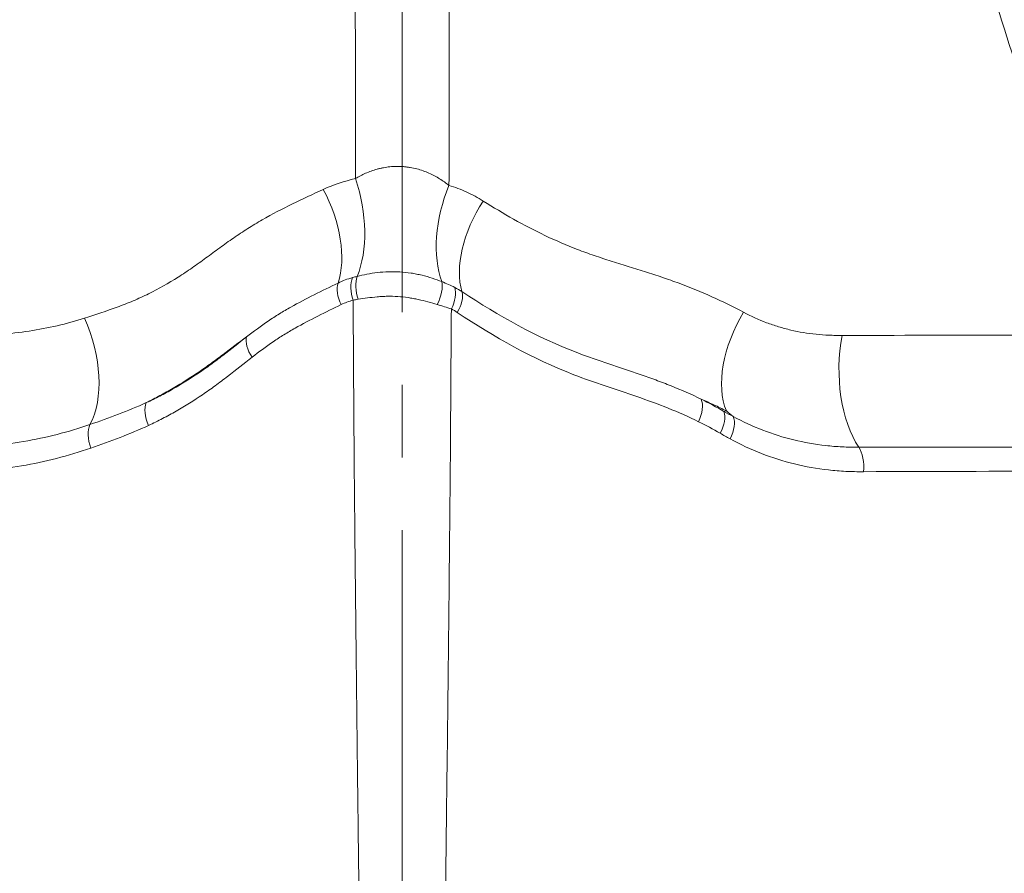
# Model space of a CAD drawing. Extents: x -82266 to -69628, y 18105 to 27015.
# Drawn here: x -79133 to -78875, y 23460 to 23684 of the extents above; entities that cross this region are included whole.
import ezdxf

# ---------------------------------------------------------------- set-up
doc = ezdxf.new("R2010")
doc.units = 0
doc.header["$MEASUREMENT"] = 0
doc.header["$PDMODE"] = 1
doc.linetypes.add('CENTER', pattern=[50.8, 31.75, -6.35, 6.35, -6.35])
doc.layers.get('0').update_dxf_attribs({"linetype": 'CONTINUOUS'})
doc.layers.get('DefPoints').update_dxf_attribs({"linetype": 'CONTINUOUS'})
for name, color, linetype, lineweight in [('FRAM3', 1, 'CONTINUOUS', 50), ('基準線', 6, 'CENTER', 18), ('外形線', 7, 'CONTINUOUS', 18), ('寸法線', 3, 'CONTINUOUS', 18)]:
    doc.layers.add(name, color=color, linetype=linetype, lineweight=lineweight)
doc.styles.get("Standard").update_dxf_attribs({"font": 'TXT.SHX', "bigfont": 'bigfont.shx'})
doc.dimstyles.new('30ベース', dxfattribs={"dimscale": 30, "dimtxt": 3, "dimasz": 3, "dimexe": 0, "dimexo": 1, "dimgap": 1, "dimtad": 3, "dimdec": 0, "dimdsep": 46, "dimtxsty": 'STANDARD', "dimblk": 'DOTSMALL', "dimcen": 0, "dimclrd": 256, "dimclre": 256, "dimclrt": 7, "dimadec": 3, "dimazin": 2, "dimtfac": 1, "dimtdec": 0, "dimtix": 1, "dimtmove": 2, "dimatfit": 2, "dimldrblk": 'OPEN', "dimfxl": 1, "dimtolj": 1, "dimlwd": -1, "dimlwe": -1, "dimarcsym": 0})

# ---------------------------------------------------------------- blocks, each defined once
blk = doc.blocks.new('_DotSmall')
at = {"layer": 'FRAM3', "color": 0, "const_width": 0.5}
blk.add_lwpolyline([(-0.0625, 0, 1), (0.0625, 0, 1)], format="xyb", close=True, dxfattribs=at)
blk = doc.blocks.new('*D9')
at = {"layer": 'DefPoints', "color": 0}
for p in [(-80075.69, 24582.71), (-79031.61, 24582.71), (-79576.42, 21102.94)]:
    blk.add_point(p, dxfattribs=at)
at = {"layer": '寸法線'}
for p, q in [((-79061.61, 24582.71), (-80075.69, 24582.71)), ((-80075.69, 21102.94), (-80075.69, 24582.71)), ((-79606.42, 21102.94), (-80075.69, 21102.94))]:
    blk.add_line(p, q, dxfattribs=at)
at = {"layer": '寸法線', "xscale": 90, "yscale": 90, "zscale": 90}
for p, rotation in [((-80075.69, 24582.71), 90), ((-80075.69, 21102.94), 270)]:
    blk.add_blockref('_DotSmall', p, dxfattribs=dict(at, rotation=rotation))
at = {"layer": '寸法線', "color": 7, "insert": (-80150.69, 22842.82), "char_height": 90, "attachment_point": 5, "rotation": 90}
blk.add_mtext('\\A1;(3480)', dxfattribs=at)
blk = doc.blocks.new('_OPEN')
at = {"color": 0, "linetype": 'ByBlock'}
for p, q in [((-1, 0.1667), (0, 0)), ((0, 0), (-1, -0.1667)), ((0, 0), (-1, 0))]:
    blk.add_line(p, q, dxfattribs=at)

msp = doc.modelspace()

# ---------------------------------------------------------------- linework, layer by layer
at = {"layer": '基準線', "ltscale": 3}
msp.add_line((-79032.59, 24159.595), (-79032.59, 20102.935), dxfattribs=at)
at = {"layer": '外形線', "extrusion": (1e-16, 0, -1)}
for centre, major_axis, ratio, start_param, end_param in [((-79057.065, 23634.219), (-5.465, 24.805), 0.5481027, 1.3706196, 2.4796939), ((-79065.49, 23631.339), (-10.976, 22.906), 0.5709464, 1.4966359, 2.6109137), ((-79025.712, 23610.786), (2.559, 5.811), 0.4370101, 0.5609293, 1.6632515), ((-79022.948, 23609.481), (2.913, 5.643), 0.5600772, 0.5086884, 1.5522463), ((-79021.401, 23608.569), (3.535, 5.275), 0.5557112, 0.4418247, 1.4883017), ((-79127.888, 23596.767), (-7.975, 24.116), 0.5709712, 1.3916068, 2.6482969), ((-78958.191, 23579.836), (2.808, 5.695), 0.5469243, 0.4431199, 1.5473095), ((-78952.51, 23576.793), (3.194, 5.488), 0.5435943, 0.4218506, 1.5084986), ((-78949.926, 23575.328), (3.066, 5.561), 0.5439251, 0.39813, 1.5206172), ((-78915, 23566.661), (-0.006, 6.35), 0.5099358, 0.6414372, 1.7817296)]:
    msp.add_ellipse(centre, major_axis=major_axis, ratio=ratio, start_param=start_param, end_param=end_param, dxfattribs=at)
at = {"layer": '外形線'}
for centre, major_axis, ratio, start_param, end_param in [((-79008.121, 23632.415), (7.653, 24.22), 0.5595453, 1.4185144, 2.5261438), ((-78999.155, 23628.211), (13.847, 21.293), 0.5754276, 1.5686086, 2.6919324), ((-79045.383, 23610.61), (-2.797, 5.701), 0.5601558, 0.5254448, 1.5624396), ((-79042.243, 23611.789), (-1.674, 6.125), 0.5548204, 0.633195, 1.6691382), ((-79041.231, 23612.062), (-1.639, 6.135), 0.5061722, 0.6385995, 1.6939737), ((-78931.081, 23598.34), (12.316, 22.214), 0.5862233, 1.5008384, 2.7059672), ((-79068.707, 23596.787), (-3.89, 5.019), 0.5446841, 0.379019, 1.4453279), ((-78905.336, 23592.11), (0, 25.4), 0.5090124, 1.2120169, 2.5006298), ((-79095.811, 23578.886), (-2.68, 5.757), 0.5481381, 0.4497869, 1.5632077), ((-79110.958, 23572.912), (-2.117, 5.987), 0.5443805, 0.4818784, 1.611865)]:
    msp.add_ellipse(centre, major_axis=major_axis, ratio=ratio, start_param=start_param, end_param=end_param, dxfattribs=at)
for points, knots in [([(-79044.827, 23642.087), (-79044.867, 23663.409), (-79044.886, 23684.949), (-79044.859, 23728.453), (-79044.814, 23750.417), (-79044.701, 23778.135), (-79044.676, 23783.689), (-79044.619, 23794.81), (-79044.587, 23800.378), (-79044.482, 23817.105), (-79044.399, 23828.286), (-79044.251, 23845.102), (-79044.198, 23850.714), (-79044.112, 23859.144), (-79044.067, 23863.362), (-79044.02, 23867.584), (-79043.988, 23870.4), (-79043.971, 23871.808), (-79043.808, 23884.481), (-79043.654, 23895.746), (-79043.49, 23907.009)], [0.01904788, 0.01904788, 0.01904788, 0.01904788, 0.08742074, 0.08742074, 0.1557936, 0.1557936, 0.17288681, 0.17288681, 0.18998003, 0.18998003, 0.22416646, 0.22416646, 0.24125968, 0.24125968, 0.24980628, 0.25407959, 0.25407959, 0.25835289, 0.25835289, 0.29253932, 0.29253932, 0.29253932, 0.29253932]), ([(-79021.68, 23906.401), (-79021.516, 23895.084), (-79021.362, 23883.767), (-79021.198, 23871.033), (-79021.182, 23869.618), (-79021.15, 23866.79), (-79021.103, 23862.549), (-79021.059, 23858.311), (-79020.973, 23849.843), (-79020.919, 23844.205), (-79020.772, 23827.312), (-79020.689, 23816.081), (-79020.585, 23799.28), (-79020.554, 23793.687), (-79020.498, 23782.516), (-79020.473, 23776.937), (-79020.361, 23749.101), (-79020.318, 23727.044), (-79020.294, 23683.359), (-79020.314, 23661.73), (-79020.355, 23640.322)], [0.0160727, 0.0160727, 0.0160727, 0.0160727, 0.05037209, 0.05037209, 0.05465951, 0.05465951, 0.05894693, 0.06752178, 0.06752178, 0.08467147, 0.08467147, 0.11897085, 0.11897085, 0.13612054, 0.13612054, 0.15327023, 0.15327023, 0.22186899, 0.22186899, 0.29046776, 0.29046776, 0.29046776, 0.29046776]), ([(-78846.43, 23601.127), (-78848.427, 23606.156), (-78850.398, 23611.223), (-78854.284, 23621.425), (-78856.199, 23626.562), (-78861.86, 23642.079), (-78865.522, 23652.567), (-78872.617, 23673.833), (-78876.05, 23684.611), (-78881.023, 23701.003), (-78882.652, 23706.505), (-78885.848, 23717.583), (-78887.417, 23723.163), (-78895.094, 23751.194), (-78900.708, 23774.081), (-78908.3, 23809.127), (-78910.693, 23820.929), (-78914.068, 23838.815), (-78915.158, 23844.809), (-78917.264, 23856.849), (-78918.28, 23862.891), (-78919.257, 23868.957)], [0.04105188, 0.04105188, 0.04105188, 0.04105188, 0.06021682, 0.06021682, 0.07938177, 0.07938177, 0.11771165, 0.11771165, 0.15604153, 0.15604153, 0.17520648, 0.17520648, 0.19437142, 0.19437142, 0.27103119, 0.27103119, 0.30936107, 0.30936107, 0.32852601, 0.32852601, 0.34769096, 0.34769096, 0.34769096, 0.34769096]), ([(-79044.827, 23642.087), (-79043.997, 23642.6), (-79043.119, 23643.071), (-79041.245, 23643.908), (-79040.25, 23644.275), (-79038.908, 23644.645), (-79038.633, 23644.715), (-79038.08, 23644.843), (-79037.801, 23644.902), (-79036.958, 23645.06), (-79036.387, 23645.143), (-79035.225, 23645.258), (-79034.632, 23645.291), (-79033.436, 23645.303), (-79032.84, 23645.282), (-79031.946, 23645.209), (-79031.647, 23645.179), (-79031.058, 23645.104), (-79030.767, 23645.061), (-79029.902, 23644.913), (-79029.337, 23644.79), (-79028.23, 23644.502), (-79027.687, 23644.335), (-79026.621, 23643.962), (-79026.102, 23643.757), (-79024.594, 23643.093), (-79023.665, 23642.594), (-79021.927, 23641.516), (-79021.117, 23640.936), (-79020.355, 23640.322)], [0, 0, 0, 0, 0.00351426, 0.00351426, 0.007028519, 0.007028519, 0.007907084, 0.007907084, 0.008785649, 0.008785649, 0.010542779, 0.010542779, 0.012299908, 0.012299908, 0.014057038, 0.014057038, 0.014935603, 0.014935603, 0.015814168, 0.015814168, 0.017571298, 0.017571298, 0.019328428, 0.019328428, 0.021085557, 0.021085557, 0.024599817, 0.024599817, 0.028114076, 0.028114076, 0.028114076, 0.028114076]), ([(-79020.355, 23640.322), (-79018.758, 23639.832), (-79017.211, 23639.248), (-79014.216, 23637.885), (-79012.77, 23637.107), (-79011.378, 23636.225)], [0, 0, 0, 0, 0.006006074, 0.006006074, 0.012012148, 0.012012148, 0.012012148, 0.012012148]), ([(-79115.761, 23605.546), (-79112.888, 23606.471), (-79110.024, 23607.412), (-79105.808, 23608.963), (-79104.417, 23609.504), (-79101.676, 23610.656), (-79100.327, 23611.27), (-79096.355, 23613.236), (-79093.793, 23614.697), (-79090.048, 23617.061), (-79088.817, 23617.88), (-79086.386, 23619.572), (-79085.184, 23620.443), (-79082.787, 23622.199), (-79081.592, 23623.084), (-79079.188, 23624.834), (-79077.979, 23625.7), (-79075.536, 23627.389), (-79074.301, 23628.212), (-79071.798, 23629.804), (-79070.529, 23630.573), (-79066.669, 23632.787), (-79064.025, 23634.147), (-79058.675, 23636.766), (-79055.968, 23638.024), (-79053.262, 23639.286)], [0, 0, 0, 0, 0.010894957, 0.010894957, 0.016342435, 0.016342435, 0.021789914, 0.021789914, 0.032684871, 0.032684871, 0.038132349, 0.038132349, 0.043579827, 0.043579827, 0.049027306, 0.049027306, 0.054474784, 0.054474784, 0.059922263, 0.059922263, 0.065369741, 0.065369741, 0.076264698, 0.076264698, 0.087159655, 0.087159655, 0.087159655, 0.087159655]), ([(-79011.378, 23636.225), (-79006.145, 23632.911), (-79000.784, 23629.865), (-78992.443, 23625.884), (-78989.612, 23624.656), (-78985.275, 23622.985), (-78983.814, 23622.459), (-78980.866, 23621.454), (-78979.381, 23620.972), (-78974.912, 23619.555), (-78971.918, 23618.644), (-78967.456, 23617.22), (-78965.974, 23616.736), (-78963.026, 23615.734), (-78961.561, 23615.215), (-78954.289, 23612.516), (-78948.636, 23610.027), (-78943.211, 23607.095)], [0, 0, 0, 0, 0.022599389, 0.022599389, 0.033899083, 0.033899083, 0.03954893, 0.03954893, 0.045198777, 0.045198777, 0.056498472, 0.056498472, 0.062148319, 0.062148319, 0.067798166, 0.067798166, 0.090397554, 0.090397554, 0.090397554, 0.090397554]), ([(-79044.398, 23616.494), (-79043.569, 23616.701), (-79042.714, 23616.892), (-79040.945, 23617.227), (-79040.031, 23617.371), (-79037.183, 23617.705), (-79035.232, 23617.782), (-79032.224, 23617.604), (-79031.24, 23617.498), (-79029.789, 23617.276), (-79029.31, 23617.192), (-79028.358, 23617.003), (-79027.886, 23616.898), (-79026.486, 23616.558), (-79025.587, 23616.301), (-79023.849, 23615.739), (-79023.008, 23615.435), (-79022.194, 23615.112)], [0, 0, 0, 0, 0.002977528, 0.002977528, 0.005955056, 0.005955056, 0.011910111, 0.011910111, 0.014887639, 0.014887639, 0.016376403, 0.016376403, 0.017865167, 0.017865167, 0.020842694, 0.020842694, 0.023820222, 0.023820222, 0.023820222, 0.023820222]), ([(-79073.332, 23600.666), (-79071.476, 23602.092), (-79069.6, 23603.479), (-79066.716, 23605.434), (-79065.743, 23606.065), (-79063.773, 23607.281), (-79062.774, 23607.865), (-79059.751, 23609.568), (-79057.699, 23610.639), (-79053.566, 23612.725), (-79051.485, 23613.74), (-79049.404, 23614.756)], [0, 0, 0, 0, 0.008381164, 0.008381164, 0.012571745, 0.012571745, 0.016762327, 0.016762327, 0.025143491, 0.025143491, 0.033524655, 0.033524655, 0.033524655, 0.033524655]), ([(-79016.952, 23612.497), (-79007.368, 23606.11), (-78997.364, 23600.541), (-78983.963, 23595.411), (-78981.241, 23594.471), (-78975.776, 23592.633), (-78973.033, 23591.735), (-78968.945, 23590.33), (-78967.586, 23589.851), (-78964.884, 23588.86), (-78963.541, 23588.346), (-78959.539, 23586.738), (-78956.907, 23585.582), (-78954.318, 23584.323)], [0, 0, 0, 0, 0.041345704, 0.041345704, 0.051682131, 0.051682131, 0.062018557, 0.062018557, 0.06718677, 0.06718677, 0.072354983, 0.072354983, 0.082691409, 0.082691409, 0.082691409, 0.082691409]), ([(-79048.6, 23609.091), (-79050.623, 23608.101), (-79052.649, 23607.112), (-79056.672, 23605.079), (-79058.67, 23604.035), (-79061.616, 23602.373), (-79062.59, 23601.802), (-79064.51, 23600.613), (-79065.458, 23599.995), (-79068.268, 23598.077), (-79070.097, 23596.714), (-79071.906, 23595.313)], [0, 0, 0, 0, 0.008140745, 0.008140745, 0.01628149, 0.01628149, 0.020351863, 0.020351863, 0.024422235, 0.024422235, 0.03256298, 0.03256298, 0.03256298, 0.03256298]), ([(-79042.621, 23361.866), (-79042.912, 23381.422), (-79043.199, 23401.299), (-79043.613, 23431.591), (-79043.749, 23441.767), (-79043.948, 23457.151), (-79044.013, 23462.298), (-79044.142, 23472.633), (-79044.206, 23477.822), (-79044.52, 23503.85), (-79044.755, 23524.893), (-79045.022, 23551.466), (-79045.074, 23556.795), (-79045.137, 23563.472), (-79045.15, 23564.808), (-79045.175, 23567.482), (-79045.181, 23568.819), (-79045.208, 23572.829), (-79045.296, 23586.197), (-79045.387, 23599.567), (-79045.461, 23610.263)], [0.02621558, 0.02621558, 0.02621558, 0.02621558, 0.09286568, 0.09286568, 0.12619072, 0.12619072, 0.14285324, 0.14285324, 0.15951577, 0.15951577, 0.22616586, 0.22616586, 0.24282838, 0.24282838, 0.24699401, 0.24699401, 0.25115964, 0.25115964, 0.2594909, 0.29281595, 0.29281595, 0.29281595, 0.29281595]), ([(-79023.42, 23609.136), (-79024.213, 23609.377), (-79025.023, 23609.608), (-79026.683, 23610.046), (-79027.531, 23610.252), (-79028.838, 23610.532), (-79029.28, 23610.621), (-79030.165, 23610.784), (-79030.61, 23610.858), (-79031.951, 23611.058), (-79032.855, 23611.158), (-79034.687, 23611.278), (-79035.593, 23611.295), (-79036.937, 23611.269), (-79037.383, 23611.251), (-79038.269, 23611.202), (-79038.711, 23611.169), (-79040.02, 23611.056), (-79040.868, 23610.958), (-79042.521, 23610.737), (-79043.326, 23610.615), (-79044.111, 23610.485)], [0, 0, 0, 0, 0.002727881, 0.002727881, 0.005455762, 0.005455762, 0.006819703, 0.006819703, 0.008183644, 0.008183644, 0.010911525, 0.010911525, 0.013639406, 0.013639406, 0.015003347, 0.015003347, 0.016367287, 0.016367287, 0.019095169, 0.019095169, 0.02182305, 0.02182305, 0.02182305, 0.02182305]), ([(-79019.734, 23607.955), (-79019.808, 23597.349), (-79019.879, 23586.743), (-79019.967, 23573.487), (-79019.985, 23570.836), (-79020.006, 23567.523), (-79020.01, 23566.86), (-79020.023, 23565.534), (-79020.041, 23563.546), (-79020.11, 23556.263), (-79020.175, 23549.662), (-79020.441, 23523.327), (-79020.675, 23502.471), (-79021.174, 23461.193), (-79021.439, 23440.862), (-79021.987, 23400.827), (-79022.271, 23381.121), (-79022.56, 23361.731)], [0.0165359, 0.0165359, 0.0165359, 0.0165359, 0.04962042, 0.04962042, 0.05789155, 0.05789155, 0.05995933, 0.05995933, 0.06202712, 0.06616268, 0.08270494, 0.08270494, 0.14887398, 0.14887398, 0.21504302, 0.21504302, 0.28121206, 0.28121206, 0.28121206, 0.28121206]), ([(-78955.01, 23578.434), (-78957.627, 23579.72), (-78960.288, 23580.895), (-78965.683, 23583.063), (-78968.42, 23584.049), (-78976.679, 23586.887), (-78982.248, 23588.628), (-78998.434, 23594.931), (-79008.523, 23600.581), (-79018.188, 23607.046)], [0, 0, 0, 0, 0.0104309, 0.0104309, 0.020861799, 0.020861799, 0.041723599, 0.041723599, 0.083447198, 0.083447198, 0.083447198, 0.083447198]), ([(-78943.211, 23607.095), (-78941.279, 23606.05), (-78939.275, 23605.143), (-78936.169, 23603.974), (-78935.116, 23603.616), (-78932.995, 23602.973), (-78931.925, 23602.686), (-78928.688, 23601.926), (-78926.491, 23601.557), (-78923.139, 23601.21), (-78922.012, 23601.13), (-78920.307, 23601.059), (-78919.737, 23601.043), (-78918.591, 23601.028), (-78918.016, 23601.028), (-78917.441, 23601.028)], [0, 0, 0, 0, 0.00811208, 0.00811208, 0.01216812, 0.01216812, 0.01622416, 0.01622416, 0.02433624, 0.02433624, 0.02839228, 0.02839228, 0.030420301, 0.030420301, 0.032448321, 0.032448321, 0.032448321, 0.032448321]), ([(-79145.494, 23601.025), (-79142.915, 23601.022), (-79140.353, 23601.112), (-79135.261, 23601.494), (-79132.749, 23601.783), (-79127.788, 23602.546), (-79125.34, 23603.02), (-79120.502, 23604.141), (-79118.113, 23604.788), (-79115.761, 23605.546)], [0.080367837, 0.080367837, 0.080367837, 0.080367837, 0.08933657, 0.08933657, 0.098305302, 0.098305302, 0.107274035, 0.107274035, 0.116242767, 0.116242767, 0.116242767, 0.116242767]), ([(-79073.332, 23600.666), (-79075.379, 23599.183), (-79077.417, 23597.613), (-79080.536, 23595.257), (-79081.586, 23594.472), (-79083.715, 23592.924), (-79084.791, 23592.167), (-79088.054, 23589.95), (-79090.278, 23588.541), (-79093.7, 23586.536), (-79094.856, 23585.886), (-79096.615, 23584.939), (-79097.207, 23584.627), (-79098.397, 23584.018), (-79098.995, 23583.721), (-79099.596, 23583.431)], [0.033470624, 0.033470624, 0.033470624, 0.033470624, 0.042879379, 0.042879379, 0.047583756, 0.047583756, 0.052288134, 0.052288134, 0.061696889, 0.061696889, 0.066401267, 0.066401267, 0.068753455, 0.068753455, 0.071105644, 0.071105644, 0.071105644, 0.071105644]), ([(-79099.596, 23583.431), (-79098.401, 23583.976), (-79097.222, 23584.544), (-79094.895, 23585.736), (-79093.746, 23586.359), (-79090.34, 23588.297), (-79088.122, 23589.682), (-79084.866, 23591.876), (-79083.793, 23592.628), (-79081.669, 23594.169), (-79080.618, 23594.96), (-79077.486, 23597.374), (-79075.423, 23599.038), (-79073.332, 23600.666)], [0, 0, 0, 0, 0.004714171, 0.004714171, 0.009428343, 0.009428343, 0.018856686, 0.018856686, 0.023570857, 0.023570857, 0.028285028, 0.028285028, 0.037713371, 0.037713371, 0.037713371, 0.037713371]), ([(-78917.441, 23601.028), (-78902.862, 23601.048), (-78888.282, 23601.068), (-78873.703, 23601.089), (-78868.123, 23601.097), (-78862.543, 23601.105), (-78856.964, 23601.112), (-78853.453, 23601.117), (-78849.941, 23601.122), (-78846.43, 23601.127)], [0, 0, 0, 0, 0.0508, 0.0508, 0.0508, 0.070240634, 0.070240634, 0.070240634, 0.082474304, 0.082474304, 0.082474304, 0.082474304]), ([(-79071.906, 23595.313), (-79074.051, 23593.653), (-79076.169, 23591.943), (-79079.395, 23589.454), (-79080.478, 23588.636), (-79082.669, 23587.041), (-79083.777, 23586.263), (-79087.136, 23583.988), (-79089.425, 23582.55), (-79092.942, 23580.53), (-79094.129, 23579.88), (-79096.534, 23578.631), (-79097.752, 23578.033), (-79098.987, 23577.46)], [0, 0, 0, 0, 0.009684504, 0.009684504, 0.014526757, 0.014526757, 0.019369009, 0.019369009, 0.029053513, 0.029053513, 0.033895766, 0.033895766, 0.038738018, 0.038738018, 0.038738018, 0.038738018]), ([(-78947.742, 23581.246), (-78948.28, 23581.524), (-78948.819, 23581.793), (-78949.905, 23582.324), (-78950.451, 23582.585), (-78952.095, 23583.353), (-78953.202, 23583.847), (-78954.318, 23584.323)], [0, 0, 0, 0, 0.0023184373, 0.0023184373, 0.0046368746, 0.0046368746, 0.0092737493, 0.0092737493, 0.0092737493, 0.0092737493]), ([(-78945.927, 23579.807), (-78943.433, 23578.444), (-78940.858, 23577.25), (-78935.552, 23575.196), (-78932.851, 23574.346), (-78927.357, 23572.997), (-78924.564, 23572.498), (-78920.304, 23572.02), (-78918.872, 23571.906), (-78916.707, 23571.802), (-78915.982, 23571.779), (-78914.528, 23571.752), (-78913.798, 23571.75), (-78913.067, 23571.751)], [0, 0, 0, 0, 0.010194446, 0.010194446, 0.020388893, 0.020388893, 0.030583339, 0.030583339, 0.035680563, 0.035680563, 0.038229174, 0.038229174, 0.040777786, 0.040777786, 0.040777786, 0.040777786]), ([(-79149.871, 23571.749), (-79146.783, 23571.747), (-79143.728, 23571.871), (-79137.681, 23572.374), (-79134.69, 23572.753), (-79128.771, 23573.753), (-79125.842, 23574.373), (-79120.045, 23575.843), (-79117.176, 23576.692), (-79114.344, 23577.683)], [0, 0, 0, 0, 0.010653615, 0.010653615, 0.02130723, 0.02130723, 0.031960845, 0.031960845, 0.042614461, 0.042614461, 0.042614461, 0.042614461]), ([(-78911.832, 23565.335), (-78912.607, 23565.332), (-78913.382, 23565.333), (-78914.925, 23565.359), (-78915.694, 23565.384), (-78917.991, 23565.493), (-78919.511, 23565.614), (-78924.034, 23566.122), (-78927.001, 23566.656), (-78932.84, 23568.096), (-78935.712, 23569.004), (-78941.357, 23571.203), (-78944.097, 23572.481), (-78946.751, 23573.941)], [0, 0, 0, 0, 0.002670546, 0.002670546, 0.005341092, 0.005341092, 0.010682185, 0.010682185, 0.021364369, 0.021364369, 0.032046554, 0.032046554, 0.042728738, 0.042728738, 0.042728738, 0.042728738]), ([(-79114.128, 23571.515), (-79117.079, 23570.476), (-79120.068, 23569.586), (-79126.106, 23568.048), (-79129.156, 23567.401), (-79135.318, 23566.359), (-79138.43, 23565.963), (-79144.719, 23565.443), (-79147.896, 23565.318), (-79151.105, 23565.328)], [0, 0, 0, 0, 0.011069253, 0.011069253, 0.022138505, 0.022138505, 0.033207758, 0.033207758, 0.04427701, 0.04427701, 0.04427701, 0.04427701]), ([(-78913.067, 23571.751), (-78898.499, 23571.762), (-78883.931, 23571.773), (-78869.363, 23571.785), (-78866.452, 23571.787), (-78863.541, 23571.79), (-78860.63, 23571.792)], [0, 0, 0, 0, 0.0508, 0.0508, 0.0508, 0.060951131, 0.060951131, 0.060951131, 0.060951131])]:
    msp.add_open_spline(points, degree=3, knots=knots, dxfattribs=at)
for points in [[(-79053.262, 23639.286), (-79050.585, 23640.534), (-79047.77, 23641.46), (-79044.827, 23642.087)], [(-79049.404, 23614.756), (-79048.187, 23615.348), (-79046.918, 23615.818), (-79045.603, 23616.177)], [(-79045.603, 23616.177), (-79045.208, 23616.286), (-79044.806, 23616.391), (-79044.398, 23616.494)], [(-79022.194, 23615.112), (-79021.028, 23614.646), (-79019.916, 23614.153), (-79018.865, 23613.615)], [(-79018.865, 23613.615), (-79018.207, 23613.278), (-79017.569, 23612.906), (-79016.952, 23612.497)], [(-79045.461, 23610.263), (-79046.546, 23609.969), (-79047.594, 23609.583), (-79048.6, 23609.091)], [(-79044.111, 23610.485), (-79044.569, 23610.41), (-79045.019, 23610.336), (-79045.461, 23610.263)], [(-79019.734, 23607.955), (-79020.9, 23608.359), (-79022.132, 23608.745), (-79023.42, 23609.136)], [(-79018.188, 23607.046), (-79018.687, 23607.379), (-79019.203, 23607.682), (-79019.734, 23607.955)], [(-79114.344, 23577.683), (-79109.353, 23579.425), (-79104.387, 23581.222), (-79099.596, 23583.431)], [(-78954.318, 23584.323), (-78952.303, 23583.313), (-78950.321, 23582.238), (-78948.374, 23581.088)], [(-78948.374, 23581.088), (-78948.163, 23581.141), (-78947.953, 23581.196), (-78947.742, 23581.246)], [(-78948.374, 23581.088), (-78947.563, 23580.653), (-78946.747, 23580.226), (-78945.927, 23579.807)], [(-78945.927, 23579.807), (-78946.54, 23580.274), (-78947.145, 23580.754), (-78947.742, 23581.246)], [(-78949.334, 23575.401), (-78951.193, 23576.481), (-78953.086, 23577.489), (-78955.01, 23578.434)], [(-79098.987, 23577.46), (-79103.905, 23575.179), (-79109.002, 23573.318), (-79114.128, 23571.515)], [(-78946.751, 23573.941), (-78947.618, 23574.417), (-78948.479, 23574.904), (-78949.334, 23575.401)], [(-78859.39, 23565.495), (-78876.87, 23565.44), (-78894.351, 23565.387), (-78911.832, 23565.335)]]:
    msp.add_open_spline(points, degree=3, dxfattribs=at)

# ---------------------------------------------------------------- dimensions: what is measured, and where the dimension line sits
at = {"layer": '寸法線'}
dim = msp.add_linear_dim(base=(-80075.694, 24582.71), p1=(-79576.417, 21102.935), p2=(-79031.607, 24582.71), angle=90, text='(<>)', dimstyle='30ベース', dxfattribs=at)
dim.commit()
dim.dimension.update_dxf_attribs({"geometry": '*D9', "text_midpoint": (-80150.694, 22842.822)})

doc.saveas('drawing.dxf')
